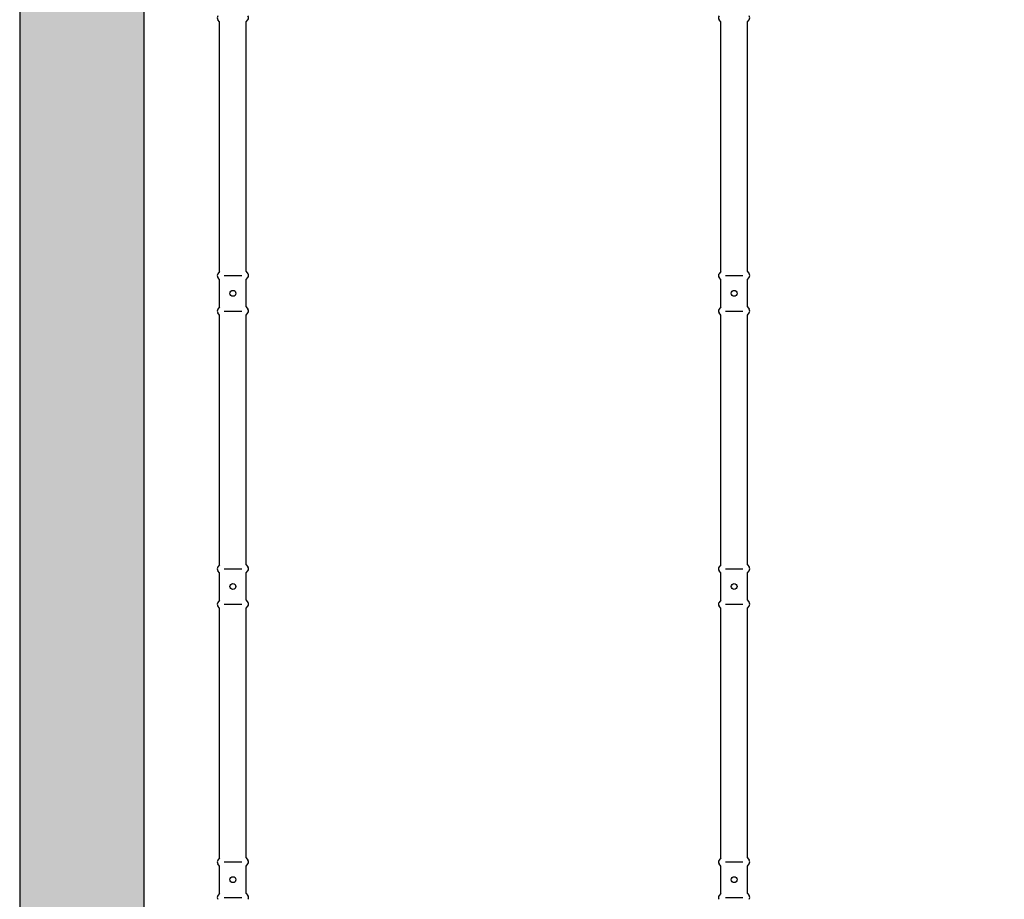
# Model space of a CAD drawing. Units: inches. Extents: x -31 to 70, y -65 to 51.
# Drawn here: x -26 to -10, y -38 to -23 of the extents above; entities that cross this region are included whole.
import ezdxf

# ---------------------------------------------------------------- set-up
doc = ezdxf.new("R2010")
doc.units = ezdxf.units.IN
doc.header["$MEASUREMENT"] = 0
doc.layers.add('HI Deatil 2', color=1, linetype='Continuous')
doc.layers.add('HI HATCH FILL', color=9, linetype='Continuous')

msp = doc.modelspace()

# ---------------------------------------------------------------- hatches: boundary and pattern name
at = {"layer": 'HI HATCH FILL'}
h = msp.add_hatch(dxfattribs=at)
h.set_pattern_fill('AR-CONC', color=256, scale=0.5)
h.set_pattern_definition([(50, (-25.74199303308842, -50.69338680150957), (3.586300913003767, -0.3137606749129755), [0.375, -4.125]), (355, (-25.74199303308842, -50.69338680150957), (-0.6937566680650001, 3.760960668500059), [0.3, -3.299999999999999]), (100.45144446, (-25.44313462808842, -50.71953352150957), (2.892544233635559, 3.447199954843147), [0.3187009599999999, -3.505710559999999]), (46.18420000000001, (-25.74199303308842, -49.69338680150958), (5.336206653357861, -0.8275964039653826), [0.5625, -6.187499999999999]), (96.63563549000003, (-25.29730930808842, -49.76235333650958), (4.673309728371141, 4.870593003872752), [0.47805171, -5.258568799999999]), (351.18416399, (-25.74199303308842, -49.69338680150958), (4.673309725273865, 4.87059300134995), [0.45, -4.950000004999999]), (21, (-25.24199303308842, -49.94338680150957), (2.984535260592308, -2.013094453326694), [0.375, -4.125]), (326, (-25.24199303308842, -49.94338680150957), (1.216576659607908, 3.625750225234265), [0.3, -3.299999999999999]), (71.45144474, (-24.99328176308842, -50.11114467150957), (4.201111883649855, 1.612655764031769), [0.31870095, -3.505710559999999]), (37.5, (-25.74199303308842, -50.69338680150957), (0.0607992765864534, 1.664469269156557), [0, -3.259999999999999, 0, -3.35, 0, -3.3125]), (7.499999999999999, (-25.74199303308842, -50.69338680150957), (1.315347687210743, 1.972058559411801), [0, -1.909999999999999, 0, -3.185, 0, -1.262499999999999]), (327.5, (-26.85699303308842, -50.69338680150957), (2.669112180862045, -0.1127743586718988), [0, -1.25, 0, -3.9, 0, -5.174999999999999]), (317.5, (-27.35699303308842, -50.69338680150957), (2.915930846711931, 0.5005249116615886), [0, -1.625, 0, -2.589999999999999, 0, -3.674999999999999])])
edge = h.paths.add_edge_path()
edge.add_line((21.66221585707223, -50.69338680150957), (21.66221585707223, 29.11503097881172))
edge.add_arc((6.662215857072227, 29.11503097881172), 15, 0, 90.00000000000003)
edge.add_line((6.662215857072226, 44.11503097881172), (-10.74199303308842, 44.11503097881172))
edge.add_arc((-10.74199303308842, 29.11503097881172), 15, 90, 180)
edge.add_line((-25.74199303308842, 29.11503097881172), (-25.74199303308842, -50.69338680150957))
edge.add_line((-25.74199303308842, -50.69338680150957), (-23.74199303308842, -50.69338680150957))
edge.add_line((-23.74199303308842, -50.69338680150957), (-23.74199303308842, 29.11503097881172))
edge.add_arc((-10.74199303308842, 29.11503097881172), 13, 90, 180, ccw=False)
edge.add_line((-10.74199303308842, 42.11503097881172), (6.662215857072222, 42.11503097881172))
edge.add_arc((6.662215857072228, 29.11503097881172), 13, 0, 90, ccw=False)
edge.add_line((19.66221585707222, 29.11503097881172), (19.66221585707222, -50.69338680150957))
edge.add_line((19.66221585707222, -50.69338680150957), (21.66221585707223, -50.69338680150957))

# ---------------------------------------------------------------- linework, layer by layer
at = {"layer": 'HI Deatil 2'}
for p, q in [((-22.5137647930706, -27.5226169494437), (-22.51376479307058, -23.48601172660091)), ((-22.08450138394848, -27.52261694944369), (-22.08450138394847, -23.48601172660089)), ((-14.40955693068351, -27.5226169494437), (-14.4095569306835, -23.48601172660091)), ((-13.9802935215614, -27.52261694944369), (-13.98029352156138, -23.48601172660089)), ((-22.5137647930706, -28.09549877192926), (-22.5137647930706, -27.65355079313142)), ((-22.08450138394848, -28.09549877192925), (-22.08450138394848, -27.6535507931314)), ((-14.40955693068351, -28.09549877192926), (-14.40955693068351, -27.65355079313142)), ((-13.9802935215614, -28.09549877192925), (-13.9802935215614, -27.6535507931314)), ((-22.5137647930706, -32.26303783845975), (-22.5137647930706, -28.22643261561696)), ((-22.08450138394848, -32.26303783845974), (-22.08450138394848, -28.22643261561694)), ((-14.40955693068351, -32.26303783845975), (-14.40955693068351, -28.22643261561696)), ((-13.9802935215614, -32.26303783845974), (-13.9802935215614, -28.22643261561694)), ((-22.5137647930706, -32.83591966094531), (-22.5137647930706, -32.39397168214747)), ((-22.08450138394848, -32.8359196609453), (-22.08450138394848, -32.39397168214745)), ((-14.40955693068351, -32.83591966094531), (-14.40955693068351, -32.39397168214747)), ((-13.9802935215614, -32.8359196609453), (-13.9802935215614, -32.39397168214745)), ((-22.51376479307061, -37.0034587274758), (-22.5137647930706, -32.96685350463301)), ((-22.08450138394849, -37.00345872747579), (-22.08450138394848, -32.96685350463299)), ((-14.40955693068352, -37.0034587274758), (-14.40955693068351, -32.96685350463301)), ((-13.98029352156141, -37.00345872747579), (-13.9802935215614, -32.96685350463299)), ((-22.51376479307061, -37.57634054996136), (-22.51376479307061, -37.13439257116352)), ((-22.08450138394849, -37.57634054996135), (-22.08450138394849, -37.13439257116351)), ((-14.40955693068352, -37.57634054996136), (-14.40955693068352, -37.13439257116352)), ((-13.98029352156141, -37.57634054996135), (-13.98029352156141, -37.13439257116351))]:
    msp.add_line(p, q, dxfattribs=at)
for points in [[(21.66221585707223, -50.69338680150957), (21.66221585707223, 29.11503097881172, 0.4142135623730951), (6.662215857072226, 44.11503097881172), (-10.74199303308842, 44.11503097881172, 0.4142135623730951), (-25.74199303308842, 29.11503097881172), (-25.74199303308842, -50.69338680150957)], [(19.66221585707222, -50.69338680150957), (19.66221585707222, 29.11503097881172, 0.4142135623730952), (6.662215857072221, 42.11503097881172), (-10.74199303308842, 42.11503097881172, 0.4142135623730951), (-23.74199303308842, 29.11503097881172), (-23.74199303308842, -50.69338680150957)]]:
    msp.add_lwpolyline(points, format="xyb", dxfattribs=at)
for points in [[(-22.51376479307058, -23.48601172660091), (-22.54213277892783, -23.45141953847514)], [(-22.08450138394848, -23.48601172660089), (-22.05613339809124, -23.45141953847512)], [(-14.4095569306835, -23.48601172660091), (-14.43792491654074, -23.45141953847514)], [(-13.9802935215614, -23.48601172660089), (-13.95192553570415, -23.45141953847512)], [(-22.5137647930706, -27.5226169494437), (-22.54237669194503, -27.55808241094133)], [(-22.08450138394848, -27.52261694944369), (-22.05588948507406, -27.55808241094131)], [(-14.40955693068351, -27.5226169494437), (-14.43816882955794, -27.55808241094133)], [(-13.9802935215614, -27.52261694944369), (-13.95168162268697, -27.55808241094131)], [(-22.5137647930706, -27.65355079313142), (-22.54213277892784, -27.61895860500562)], [(-22.5137647930706, -28.09549877192926), (-22.5137647930706, -27.65355079313142)], [(-22.08450138394848, -27.6535507931314), (-22.05613339809126, -27.61895860500561)], [(-22.08450138394848, -28.09549877192925), (-22.08450138394848, -27.6535507931314)], [(-14.40955693068351, -27.65355079313142), (-14.43792491654075, -27.61895860500562)], [(-14.40955693068351, -28.09549877192926), (-14.40955693068351, -27.65355079313142)], [(-13.9802935215614, -27.6535507931314), (-13.95192553570417, -27.61895860500561)], [(-13.9802935215614, -28.09549877192925), (-13.9802935215614, -27.6535507931314)], [(-22.5137647930706, -28.09549877192926), (-22.54237669194503, -28.13096423342688)], [(-22.08450138394848, -28.09549877192925), (-22.05588948507406, -28.13096423342687)], [(-14.40955693068351, -28.09549877192926), (-14.43816882955794, -28.13096423342688)], [(-13.9802935215614, -28.09549877192925), (-13.95168162268697, -28.13096423342687)], [(-22.5137647930706, -28.22643261561696), (-22.54213277892784, -28.19184042749119)], [(-22.08450138394848, -28.22643261561694), (-22.05613339809126, -28.19184042749117)], [(-14.40955693068351, -28.22643261561696), (-14.43792491654075, -28.19184042749119)], [(-13.9802935215614, -28.22643261561694), (-13.95192553570417, -28.19184042749117)], [(-22.5137647930706, -32.26303783845975), (-22.54237669194503, -32.29850329995738)], [(-22.08450138394849, -32.26303783845974), (-22.05588948507406, -32.29850329995736)], [(-14.40955693068351, -32.26303783845975), (-14.43816882955794, -32.29850329995738)], [(-13.98029352156141, -32.26303783845974), (-13.95168162268697, -32.29850329995736)], [(-22.5137647930706, -32.39397168214747), (-22.54213277892784, -32.35937949402167)], [(-22.5137647930706, -32.83591966094531), (-22.5137647930706, -32.39397168214747)], [(-22.08450138394849, -32.39397168214745), (-22.05613339809126, -32.35937949402166)], [(-22.08450138394849, -32.8359196609453), (-22.08450138394849, -32.39397168214745)], [(-14.40955693068351, -32.39397168214747), (-14.43792491654076, -32.35937949402167)], [(-14.40955693068351, -32.83591966094531), (-14.40955693068351, -32.39397168214747)], [(-13.98029352156141, -32.39397168214745), (-13.95192553570417, -32.35937949402166)], [(-13.98029352156141, -32.8359196609453), (-13.98029352156141, -32.39397168214745)], [(-22.5137647930706, -32.83591966094531), (-22.54237669194503, -32.87138512244293)], [(-22.5137647930706, -32.96685350463301), (-22.54213277892784, -32.93226131650724)], [(-22.08450138394849, -32.8359196609453), (-22.05588948507406, -32.87138512244292)], [(-22.08450138394849, -32.96685350463299), (-22.05613339809126, -32.93226131650722)], [(-14.40955693068351, -32.83591966094531), (-14.43816882955794, -32.87138512244293)], [(-14.40955693068351, -32.96685350463301), (-14.43792491654076, -32.93226131650724)], [(-13.98029352156141, -32.8359196609453), (-13.95168162268697, -32.87138512244292)], [(-13.98029352156141, -32.96685350463299), (-13.95192553570417, -32.93226131650722)], [(-22.51376479307061, -37.0034587274758), (-22.54237669194504, -37.03892418897343)], [(-22.0845013839485, -37.00345872747579), (-22.05588948507407, -37.03892418897341)], [(-14.40955693068352, -37.0034587274758), (-14.43816882955795, -37.03892418897343)], [(-13.98029352156141, -37.00345872747579), (-13.95168162268698, -37.03892418897341)], [(-22.51376479307061, -37.13439257116352), (-22.54213277892784, -37.09980038303772)], [(-22.51376479307061, -37.57634054996136), (-22.51376479307061, -37.13439257116352)], [(-22.0845013839485, -37.13439257116351), (-22.05613339809126, -37.09980038303771)], [(-22.0845013839485, -37.57634054996135), (-22.0845013839485, -37.13439257116351)], [(-14.40955693068352, -37.13439257116352), (-14.43792491654076, -37.09980038303772)], [(-14.40955693068352, -37.57634054996136), (-14.40955693068352, -37.13439257116352)], [(-13.98029352156141, -37.13439257116351), (-13.95192553570417, -37.09980038303771)], [(-13.98029352156141, -37.57634054996135), (-13.98029352156141, -37.13439257116351)], [(-22.51376479307061, -37.57634054996136), (-22.54237669194504, -37.61180601145898)], [(-22.0845013839485, -37.57634054996135), (-22.05588948507407, -37.61180601145897)], [(-14.40955693068352, -37.57634054996136), (-14.43816882955795, -37.61180601145898)], [(-13.98029352156141, -37.57634054996135), (-13.95168162268698, -37.61180601145897)]]:
    msp.add_lwpolyline(points, dxfattribs=at)
for centre, start, end in [((-22.50241447507475, -23.42082181322935), 142.8496131518858, 217.6095190880155), ((-22.09585170194432, -23.42082181322934), 322.3904809119845, 37.15038684811413), ((-14.39820661268766, -23.42082181322935), 142.8496131518858, 217.6095190880155), ((-13.99164383955723, -23.42082181322934), 322.3904809119845, 37.15038684811413), ((-22.50241447507477, -27.58836087975985), 142.8496131518858, 217.6095190880155), ((-22.09585170194432, -27.58836087975983), 322.3904809119845, 37.15038684811413), ((-14.39820661268768, -27.58836087975985), 142.8496131518858, 217.6095190880154), ((-13.99164383955723, -27.58836087975983), 322.3904809119845, 37.15038684811413), ((-22.50241447507477, -28.1612427022454), 142.8496131518858, 217.6095190880155), ((-22.09585170194432, -28.16124270224539), 322.3904809119845, 37.15038684811413), ((-14.39820661268768, -28.1612427022454), 142.8496131518858, 217.6095190880154), ((-13.99164383955723, -28.16124270224539), 322.3904809119845, 37.15038684811413), ((-22.50241447507477, -32.3287817687759), 142.8496131518858, 217.6095190880155), ((-22.09585170194433, -32.32878176877588), 322.3904809119845, 37.15038684811413), ((-14.39820661268768, -32.3287817687759), 142.8496131518858, 217.6095190880154), ((-13.99164383955724, -32.32878176877588), 322.3904809119845, 37.15038684811413), ((-22.50241447507477, -32.90166359126145), 142.8496131518858, 217.6095190880155), ((-22.09585170194433, -32.90166359126144), 322.3904809119845, 37.15038684811413), ((-14.39820661268768, -32.90166359126145), 142.8496131518858, 217.6095190880154), ((-13.99164383955724, -32.90166359126144), 322.3904809119845, 37.15038684811413), ((-22.50241447507477, -37.06920265779195), 142.8496131518858, 217.6095190880155), ((-22.09585170194433, -37.06920265779193), 322.3904809119845, 37.15038684811413), ((-14.39820661268768, -37.06920265779195), 142.8496131518858, 217.6095190880154), ((-13.99164383955725, -37.06920265779193), 322.3904809119845, 37.15038684811413), ((-22.50241447507477, -37.6420844802775), 142.8496131518858, 217.6095190880155), ((-22.09585170194433, -37.64208448027749), 322.3904809119845, 37.15038684811413), ((-14.39820661268768, -37.6420844802775), 142.8496131518858, 217.6095190880154), ((-13.99164383955725, -37.64208448027749), 322.3904809119845, 37.15038684811413)]:
    msp.add_arc(centre, 0.0501374555714761, start, end, dxfattribs=at)
at = {"layer": 'HI HATCH FILL'}
for points in [[(-22.44103353212133, -27.58856176419569), (-22.15613553984628, -27.58856176419569)], [(-14.33682566973424, -27.58856176419569), (-14.05192767745919, -27.58856176419569)], [(-22.44103353212133, -28.16144358668124), (-22.15613553984628, -28.16144358668124)], [(-14.33682566973424, -28.16144358668124), (-14.05192767745919, -28.16144358668124)], [(-22.44103353212133, -32.32898265321174), (-22.15613553984629, -32.32898265321174)], [(-14.33682566973424, -32.32898265321174), (-14.0519276774592, -32.32898265321174)], [(-22.44103353212133, -32.90186447569729), (-22.15613553984629, -32.90186447569729)], [(-14.33682566973424, -32.90186447569729), (-14.0519276774592, -32.90186447569729)], [(-22.44103353212133, -37.06940354222779), (-22.1561355398463, -37.06940354222779)], [(-14.33682566973424, -37.06940354222779), (-14.05192767745921, -37.06940354222779)], [(-22.44103353212133, -37.64228536471335), (-22.1561355398463, -37.64228536471335)], [(-14.33682566973424, -37.64228536471335), (-14.05192767745921, -37.64228536471335)]]:
    msp.add_lwpolyline(points, dxfattribs=at)
for centre in [(-22.29858453598382, -27.87500267543848), (-14.19437667359673, -27.87500267543848), (-22.29858453598382, -32.61542356445453), (-14.19437667359673, -32.61542356445453), (-22.29858453598382, -37.35584445347058), (-14.19437667359673, -37.35584445347058)]:
    msp.add_circle(centre, 0.0477196295443069, dxfattribs=at)

doc.saveas('drawing.dxf')
